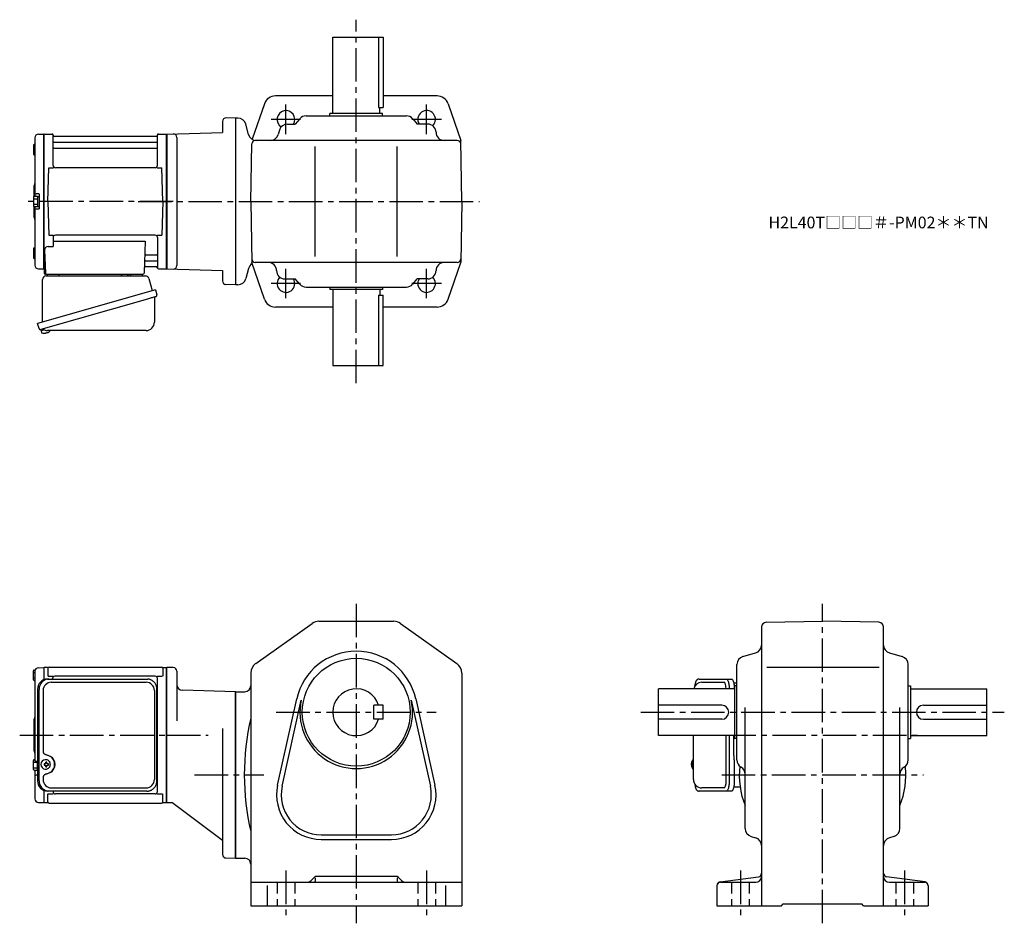
# Model space of a CAD drawing. Extents: x 121 to 960, y 73 to 843.
import ezdxf

# ---------------------------------------------------------------- set-up
doc = ezdxf.new("R2010")
doc.units = 0
doc.header["$LTSCALE"] = 3
doc.header["$MEASUREMENT"] = 0
for name, pattern in [('HIDDEN2', [4.7625, 3.175, -1.5875]), ('PHANTOM', [2.5, 1.25, -0.25, 0.25, -0.25, 0.25, -0.25]), ('sekkei(A2)', [14.2875, 9.525, -1.5875, 1.5875, -1.5875])]:
    doc.linetypes.add(name, pattern=pattern)
doc.layers.get('0').update_dxf_attribs({"linetype": 'CONTINUOUS'})
for name, color, linetype in [('CENTER', 3, 'sekkei(A2)'), ('HIDS', 1, 'HIDDEN2'), ('PHANTOM', 2, 'PHANTOM')]:
    doc.layers.add(name, color=color, linetype=linetype)
doc.layers.add('TITLE', color=4, linetype='CONTINUOUS', plot=False)
doc.styles.get("Standard").update_dxf_attribs({"font": 'simplex.shx', "bigfont": 'extfont.shx'})

msp = doc.modelspace()

# ---------------------------------------------------------------- linework, layer by layer
for p, q in [((387.65, 763.5), (387.65, 828.5)), ((387.65, 828.5), (430.65, 828.5)), ((426.73, 828.5), (426.73, 768.5)), ((430.65, 828.5), (430.65, 768.5)), ((387.65, 778.5), (338.78, 778.5)), ((476.52, 778.5), (430.65, 778.5)), ((329.33, 771.76), (318.91, 741.51)), ((426.73, 768.5), (430.65, 768.5)), ((427.65, 763.5), (427.65, 768.5)), ((485.97, 771.76), (496.74, 740.5)), ((293.65, 756.71), (293.65, 747.24)), ((304.65, 759.5), (296.73, 759.71)), ((306.69, 759.5), (304.65, 759.5)), ((304.65, 759.5), (304.65, 617.5)), ((359.56, 759.06), (355.65, 754.5)), ((364.87, 761.5), (450.43, 761.5)), ((385.15, 761.5), (385.15, 763.5)), ((430.15, 763.5), (385.15, 763.5)), ((430.15, 761.5), (430.15, 763.5)), ((455.75, 759.06), (459.65, 754.5)), ((315.76, 745.69), (313.45, 754.31)), ((342.2, 749.42), (341.1, 745.58)), ((348.93, 754.5), (355.65, 754.5)), ((468.65, 754.5), (459.65, 754.5)), ((133.65, 742.88), (133.65, 692.9)), ((136.57, 745.88), (140.95, 745.99)), ((140.95, 745.99), (141.15, 745.8)), ((141.45, 746), (141.15, 745.83)), ((141.15, 631.17), (141.15, 745.83)), ((141.15, 745.8), (141.15, 631.2)), ((141.45, 631), (141.45, 746)), ((141.45, 746), (148.31, 746)), ((149.15, 719.25), (149.15, 745.24)), ((149.3, 745.17), (149.43, 744.41)), ((149.65, 739.17), (237.65, 739.17)), ((237.38, 744), (149.92, 744)), ((238, 745.17), (237.87, 744.41)), ((238.15, 719.25), (238.15, 745.24)), ((238.99, 746), (245.85, 746)), ((245.85, 631), (245.85, 746)), ((245.85, 746), (246.15, 745.83)), ((246.15, 746), (293.65, 747.24)), ((246.15, 745.83), (246.15, 631.17)), ((246.15, 745.83), (246.15, 631.17)), ((254.65, 743.14), (254.65, 633.86)), ((493.8, 740.5), (321.51, 740.5)), ((497.65, 688.5), (496.74, 740.5)), ((132.35, 736.57), (132.35, 728.77)), ((132.35, 734.97), (133.65, 734.97)), ((132.85, 737.07), (133.65, 737.07)), ((149.65, 733.93), (237.65, 733.93)), ((317.65, 688.5), (318.51, 737.55)), ((372.65, 641.5), (372.65, 735.5)), ((442.65, 641.5), (442.65, 735.5)), ((132.35, 730.37), (133.65, 730.37)), ((132.85, 728.27), (133.65, 728.27)), ((144.65, 688.5), (145.4, 717.25)), ((145.4, 717.25), (149.43, 717.25)), ((236.15, 717.25), (151.15, 717.25)), ((237.87, 717.25), (241.9, 717.25)), ((242.65, 688.5), (241.9, 717.25)), ((132.65, 701.18), (132.65, 692.86)), ((132.35, 692.4), (132.35, 684.6)), ((132.35, 690.8), (135.85, 690.8)), ((132.85, 692.9), (135.35, 692.9)), ((136.85, 695), (134.65, 695)), ((135.85, 692.75), (137.15, 692.75)), ((135.85, 692.75), (135.85, 684.25)), ((137.15, 694.7), (137.15, 682.3)), ((137.15, 692.75), (137.15, 684.25)), ((144.65, 688.5), (145.4, 659.75)), ((242.65, 688.5), (241.9, 659.75)), ((317.65, 688.5), (318.56, 636.5)), ((497.65, 688.5), (496.74, 636.5)), ((132.35, 686.2), (135.85, 686.2)), ((132.65, 684.14), (132.65, 675.84)), ((132.85, 684.1), (135.35, 684.1)), ((133.65, 684.1), (133.65, 634.12)), ((136.85, 682), (134.65, 682)), ((135.85, 684.25), (137.15, 684.25)), ((145.4, 659.75), (149.43, 659.75)), ((149.15, 657.75), (149.15, 650.13)), ((236.15, 659.75), (151.15, 659.75)), ((237.87, 659.75), (241.9, 659.75)), ((238.15, 657.75), (238.15, 631.76)), ((132.35, 648.23), (132.35, 640.43)), ((132.35, 646.63), (133.65, 646.63)), ((132.85, 648.73), (133.65, 648.73)), ((141.93, 647.03), (142.62, 627.47)), ((144.93, 650.13), (149.15, 650.13)), ((149.15, 654.71), (227.63, 654.71)), ((227.63, 654.71), (226.68, 627.47)), ((132.35, 642.03), (133.65, 642.03)), ((132.85, 639.93), (133.65, 639.93)), ((228.26, 643.07), (237.65, 643.07)), ((136.57, 631.12), (140.95, 631.01)), ((141.15, 631.2), (140.95, 631.01)), ((141.45, 631), (141.15, 631.17)), ((142.49, 631), (141.45, 631)), ((141.65, 631), (141.65, 627.5)), ((227.84, 633), (237.38, 633)), ((228.01, 637.83), (237.65, 637.83)), ((238, 631.83), (237.87, 632.59)), ((238.99, 631), (245.85, 631)), ((245.85, 631), (246.15, 631.17)), ((246.15, 631), (293.65, 629.76)), ((293.65, 629.76), (293.65, 620.71)), ((315.76, 631.31), (313.45, 622.69)), ((329.33, 605.24), (318.56, 636.5)), ((493.8, 636.5), (321.51, 636.5)), ((485.97, 605.24), (496.74, 636.5)), ((142.65, 626.5), (225.68, 626.5)), ((346.65, 622.5), (355.65, 622.5)), ((359.56, 617.94), (355.65, 622.5)), ((455.75, 617.94), (459.65, 622.5)), ((468.65, 622.5), (459.65, 622.5)), ((304.65, 617.5), (296.57, 617.71)), ((306.69, 617.5), (304.65, 617.5)), ((364.87, 615.5), (450.43, 615.5)), ((385.15, 615.5), (385.15, 613.5)), ((430.15, 613.5), (385.15, 613.5)), ((387.65, 613.5), (387.65, 548.5)), ((427.65, 613.5), (427.65, 608.5)), ((430.15, 615.5), (430.15, 613.5)), ((426.73, 608.5), (426.73, 548.5)), ((426.73, 608.5), (430.65, 608.5)), ((430.65, 548.5), (430.65, 608.5)), ((387.65, 598.5), (338.78, 598.5)), ((476.52, 598.5), (430.65, 598.5)), ((138.77, 579.23), (139.04, 578.27)), ((141.57, 578.99), (138.84, 578.21)), ((138.84, 578.21), (139.27, 576.73)), ((141.54, 576.08), (141.54, 576.1)), ((143.02, 576.27), (142.68, 576.17)), ((142.95, 576.51), (143.02, 576.27)), ((144.01, 576.55), (143.94, 576.79)), ((144.35, 576.65), (144.01, 576.55)), ((145.36, 577.2), (145.37, 577.18)), ((387.65, 548.5), (430.65, 548.5)), ((321.87, 294.49), (370.05, 328.66)), ((375.84, 330.5), (439.47, 330.5)), ((445.25, 328.66), (493.44, 294.49)), ((757.18, 329.66), (805.25, 330.5)), ((853.32, 329.66), (805.25, 330.5)), ((753.25, 325.66), (753.25, 88)), ((857.25, 88), (857.25, 325.66)), ((737.33, 300.45), (748.17, 303.55)), ((862.33, 303.55), (873.17, 300.45)), ((132.35, 280.6), (132.35, 288.4)), ((132.35, 286.8), (133.65, 286.8)), ((132.85, 288.9), (133.83, 288.9)), ((133.65, 287.88), (133.65, 233.5)), ((136.57, 290.88), (140.95, 290.99)), ((140.95, 290.99), (141.15, 290.8)), ((141.45, 291), (141.15, 290.83)), ((141.15, 290.83), (141.15, 280.6)), ((141.15, 290.8), (141.15, 280.6)), ((141.45, 280.72), (141.45, 291)), ((144.33, 291), (141.45, 291)), ((144.65, 290.5), (144.65, 283.72)), ((145.65, 291.5), (241.65, 291.5)), ((242.65, 290.5), (242.65, 283.72)), ((242.97, 291), (245.85, 291)), ((245.85, 176), (245.85, 291)), ((245.85, 291), (246.15, 290.83)), ((251.65, 291), (246.15, 291)), ((246.15, 176.17), (246.15, 290.83)), ((246.15, 176.17), (246.15, 290.83)), ((254.65, 288), (254.65, 245.75)), ((317.65, 286.33), (317.65, 88)), ((497.65, 286.33), (497.65, 88)), ((732.25, 212.28), (732.25, 293.72)), ((757.69, 291.5), (853.48, 291.5)), ((878.25, 212.28), (878.25, 293.72)), ((132.35, 282.2), (133.65, 282.2)), ((132.85, 280.1), (133.65, 280.1)), ((145.05, 283.72), (149.3, 283.72)), ((148.65, 281.3), (148.65, 281.72)), ((236.15, 283.72), (150.65, 283.72)), ((238, 283.72), (242.25, 283.72)), ((238.15, 185.28), (238.15, 281.72)), ((702.2, 278.5), (721.17, 278.5)), ((304.65, 270.5), (259.52, 271.68)), ((304.65, 270.5), (312.65, 270.5)), ((304.65, 128.5), (304.65, 270.5)), ((304.65, 270.5), (304.65, 128.5)), ((665.25, 233), (665.25, 273)), ((730.25, 273), (665.25, 273)), ((732.25, 275.5), (730.25, 275.5)), ((730.25, 275.5), (730.25, 230.5)), ((878.25, 275.5), (880.25, 275.5)), ((880.25, 275.5), (880.25, 230.5)), ((880.25, 273), (945.25, 273)), ((945.25, 233), (945.25, 273)), ((340.56, 190.74), (356.89, 264.27)), ((344.46, 189.87), (360.79, 263.41)), ((454.51, 263.41), (470.84, 189.87)), ((458.41, 264.27), (474.75, 190.74)), ((422.65, 247), (422.65, 259)), ((430.65, 259), (422.65, 259)), ((430.65, 247), (430.65, 259)), ((719.25, 259), (665.25, 259)), ((739.25, 153.78), (739.25, 257.14)), ((871.25, 153.78), (871.25, 257.14)), ((891.25, 259), (945.25, 259)), ((132.65, 246.18), (132.65, 220.84)), ((430.65, 247), (422.65, 247)), ((719.25, 247), (665.25, 247)), ((891.25, 247), (945.25, 247)), ((293.65, 239.25), (293.65, 131.71)), ((133.65, 233.5), (133.65, 212)), ((730.25, 233), (665.25, 233)), ((723.12, 194.5), (723.12, 233)), ((732.25, 230.5), (730.25, 230.5)), ((878.25, 230.5), (880.25, 230.5)), ((880.25, 233), (945.25, 233)), ((132.35, 204.1), (132.35, 211.9)), ((132.35, 210.3), (135.85, 210.3)), ((132.85, 212.4), (133.65, 212.4)), ((135.92, 211), (134.65, 211)), ((135.85, 203.75), (135.85, 211)), ((142.81, 212.49), (142.49, 212.49)), ((695.2, 212.48), (695.06, 212.5)), ((695.2, 212.5), (695.06, 212.5)), ((132.35, 205.7), (135.85, 205.7)), ((132.85, 203.6), (135.35, 203.6)), ((133.65, 203.6), (133.65, 179.12)), ((135.85, 203.75), (135.92, 203.75)), ((142.6, 209), (141.46, 209)), ((141.46, 207.97), (142.6, 207.97)), ((142.49, 204.49), (142.81, 204.49)), ((145.23, 209), (144.25, 209)), ((144.25, 207.97), (145.23, 207.97)), ((693.38, 209.02), (693.28, 209.02)), ((693.28, 207.99), (693.38, 207.99)), ((694.51, 209.02), (693.92, 209.02)), ((693.92, 207.99), (694.51, 207.99)), ((695.05, 204.5), (695.2, 204.53)), ((695.06, 204.5), (695.2, 204.5)), ((135.92, 199.31), (134.65, 199.31)), ((141.15, 186.4), (141.15, 176.17)), ((141.15, 186.4), (141.15, 176.2)), ((141.45, 176), (141.45, 186.28)), ((149.15, 185.28), (149.15, 185.7)), ((721.17, 188.5), (702.2, 188.5)), ((144.65, 176.5), (144.65, 183.28)), ((145.05, 183.28), (149.3, 183.28)), ((236.15, 183.28), (151.15, 183.28)), ((238, 183.28), (242.25, 183.28)), ((242.65, 176.5), (242.65, 183.28)), ((136.57, 176.12), (140.95, 176.01)), ((141.15, 176.2), (140.95, 176.01)), ((141.45, 176), (141.15, 176.17)), ((141.45, 176), (144.33, 176)), ((145.65, 175.5), (241.65, 175.5)), ((242.97, 176), (245.85, 176)), ((245.85, 176), (246.15, 176.17)), ((246.15, 176), (250.52, 176)), ((293.65, 143.5), (250.52, 176)), ((377.65, 148.5), (437.65, 148.5)), ((377.65, 144.5), (437.65, 144.5)), ((744.33, 147.05), (748.17, 145.95)), ((866.17, 147.05), (862.33, 145.95)), ((296.57, 128.71), (304.65, 128.5)), ((304.65, 128.5), (312.65, 128.5)), ((371.77, 112.12), (369.12, 109.46)), ((372.65, 111.86), (372.65, 109)), ((441.41, 113), (373.89, 113)), ((442.65, 111.86), (442.65, 109)), ((443.53, 112.12), (446.19, 109.46)), ((717.86, 108.34), (750.64, 112.66)), ((892.64, 108.34), (859.86, 112.66)), ((317.65, 108), (497.65, 108)), ((331.65, 105.31), (331.65, 88)), ((483.65, 105.31), (483.65, 88)), ((715.25, 105.37), (715.25, 88)), ((718.25, 108), (748.25, 108)), ((862.25, 108), (892.25, 108)), ((895.25, 105.37), (895.25, 88)), ((317.65, 88), (497.65, 88)), ((715.25, 88), (770.25, 88)), ((770.25, 88), (771.75, 89.5)), ((771.75, 89.5), (838.75, 89.5)), ((840.25, 88), (838.75, 89.5)), ((840.25, 88), (895.25, 88))]:
    msp.add_line(p, q)
at = {"color": 7, "linetype": 'Continuous', "lineweight": 25}
for p, q in [((140.15, 585.66), (140.15, 622)), ((142.97, 625), (227.88, 625)), ((145.95, 626.5), (152.35, 626.5)), ((207.35, 626.4), (207.35, 625.8)), ((207.35, 626.4), (212.95, 626.4)), ((212.95, 625.8), (212.95, 626.4)), ((216.95, 626.5), (223.35, 626.5)), ((230.77, 622.82), (233.7, 612.48)), ((236.37, 613.25), (135.92, 584.45)), ((236.37, 613.25), (237.61, 608.93)), ((229.51, 605.25), (138.77, 579.23)), ((235.47, 606.36), (235.47, 585.45)), ((137.16, 580.12), (135.92, 584.45)), ((228.47, 578.45), (144.26, 578.45)), ((144.38, 281.3), (145.62, 281.3)), ((145.62, 281.3), (229.16, 281.3)), ((147.6, 278.5), (228.48, 278.5)), ((229.16, 281.3), (229.86, 281.27)), ((699.99, 281.3), (723.25, 281.3)), ((723.25, 281.3), (727.58, 281.3)), ((729.47, 278), (732.25, 278)), ((135.92, 272.5), (135.92, 194.5)), ((137.16, 194.5), (137.16, 272.5)), ((140.6, 271.5), (140.6, 219.5)), ((235.48, 271.5), (235.48, 195.5)), ((237.67, 194.5), (237.67, 272.5)), ((695.2, 195.5), (695.2, 233)), ((725.68, 233), (725.68, 194.5)), ((729.48, 216), (729.48, 233)), ((729.68, 212.98), (729.78, 212.24)), ((730, 208.63), (730, 194.5)), ((140.6, 197.5), (140.6, 195.5)), ((145.62, 185.7), (144.38, 185.7)), ((229.16, 185.7), (145.62, 185.7)), ((147.6, 188.5), (228.48, 188.5)), ((723.25, 185.7), (699.99, 185.7)), ((727.58, 185.7), (723.25, 185.7)), ((735.03, 189), (729.47, 189))]:
    msp.add_line(p, q, dxfattribs=at)
at = {"color": 7, "linetype": 'Continuous', "lineweight": 25, "flags": 128}
msp.add_lwpolyline([(236.72, 607.32), (236.67, 607.3), (236.51, 607.26), (236.25, 607.18), (235.9, 607.08), (235.45, 606.95), (234.91, 606.8), (234.29, 606.62), (233.61, 606.42), (232.86, 606.21), (232.07, 605.98), (231.24, 605.75), (230.38, 605.5), (229.51, 605.25)], dxfattribs=at)
at = {"color": 7, "linetype": 'Continuous', "lineweight": 25}
for points in [[(723.25, 281.3), (723.52, 281.25), (723.79, 281.08), (724.05, 280.81), (724.3, 280.43), (724.54, 279.95), (724.76, 279.38), (724.97, 278.73), (725.15, 277.99), (725.3, 277.19), (725.44, 276.32), (725.54, 275.41), (725.61, 274.46), (725.66, 273.49), (725.67, 273)], [(727.58, 281.3), (727.85, 281.25), (728.12, 281.08), (728.38, 280.81), (728.63, 280.43), (728.87, 279.95), (729.09, 279.38), (729.29, 278.73), (729.47, 277.99), (729.63, 277.19), (729.76, 276.32), (729.87, 275.41), (729.94, 274.46), (729.99, 273.49), (729.99, 273)], [(725.68, 194.5), (725.66, 193.52), (725.61, 192.54), (725.54, 191.6), (725.44, 190.68), (725.3, 189.82), (725.15, 189.02), (724.97, 188.28), (724.76, 187.62), (724.54, 187.05), (724.3, 186.57), (724.05, 186.2), (723.79, 185.92), (723.52, 185.76), (723.25, 185.7)], [(730, 194.5), (729.99, 193.52), (729.94, 192.54), (729.87, 191.6), (729.76, 190.68), (729.63, 189.82), (729.47, 189.02), (729.29, 188.28), (729.09, 187.62), (728.87, 187.05), (728.63, 186.57), (728.38, 186.2), (728.12, 185.92), (727.85, 185.76), (727.58, 185.7)]]:
    msp.add_lwpolyline(points, dxfattribs=at)
at = {"flags": 128}
for points in [[(146.22, 210.56), (146, 210.89), (145.6, 211.37), (145.12, 211.78), (144.59, 212.1), (144.02, 212.33), (143.42, 212.46), (142.81, 212.48)], [(142.81, 204.49), (143.42, 204.52), (144.02, 204.64), (144.59, 204.87), (145.12, 205.19), (145.6, 205.6), (146, 206.08), (146.25, 206.47)]]:
    msp.add_lwpolyline(points, dxfattribs=at)
for points in [[(694.44, 212.19), (694.36, 212.11), (694.25, 211.96)], [(694.25, 205.05), (694.36, 204.9), (694.42, 204.83)], [(694.42, 204.83), (694.44, 204.81)]]:
    msp.add_lwpolyline(points)
msp.add_circle((407.65, 253), 46)
for centre, radius, start, end in [((338.78, 768.5), 10, 90, 160.9891), ((476.52, 768.5), 10, 19.0109, 90), ((347.65, 758.5), 7.5, 327.76706, 238.07636), ((467.65, 758.5), 7.5, 313.92511, 212.22679), ((296.65, 756.71), 3, 88.50014, 180), ((306.69, 752.5), 7, 14.9999, 90), ((364.87, 754.5), 7, 90, 139.39871), ((450.43, 754.5), 7, 40.6013, 90), ((348.93, 747.5), 7, 90, 164.05461), ((468.65, 747.5), 7, 0, 90), ((482.65, 747.5), 7, 180, 270), ((136.65, 742.88), 3, 91.5, 180), ((148.31, 745), 1, 10, 90), ((149.65, 739.67), 0.5, 180, 270), ((149.92, 744.5), 0.5, 190, 270), ((237.38, 744.5), 0.5, 270, 350), ((237.65, 739.67), 0.5, 270, 360), ((238.99, 745), 1, 90, 170), ((251.65, 743.14), 3, 0, 91.50056), ((322.52, 747.5), 7, 194.9997, 270), ((321.51, 737.5), 3, 90, 178.99963), ((334.37, 747.5), 7, 270, 344.0546), ((493.8, 737.5), 3, 1.00015, 90), ((132.85, 736.57), 0.5, 90, 180), ((149.65, 733.43), 0.5, 90, 180), ((237.65, 733.43), 0.5, 360, 90), ((132.85, 728.77), 0.5, 180, 270), ((151.15, 719.25), 2, 180, 270), ((236.15, 719.25), 2, 270, 360), ((134.65, 701.18), 2, 138.59038, 180), ((131.65, 703.83), 2, 318.59038, 0), ((132.85, 692.4), 0.5, 90, 180), ((134.65, 696), 1, 180, 270), ((135.35, 692.4), 0.5, 0, 90), ((136.85, 694.7), 0.3, 360, 90), ((132.85, 684.6), 0.5, 180, 270), ((134.65, 681), 1, 90, 180), ((135.35, 684.6), 0.5, 270, 0), ((136.85, 682.3), 0.3, 270, 0), ((134.65, 675.84), 2, 180, 221.40962), ((131.65, 673.2), 2, 0, 41.40962), ((151.15, 657.75), 2, 90, 180), ((236.15, 657.75), 2, 0, 90), ((132.85, 648.23), 0.5, 90, 180), ((144.93, 647.13), 3, 90, 182), ((132.85, 640.43), 0.5, 180, 270), ((228.26, 644.07), 1, 178, 270), ((237.65, 643.57), 0.5, 270, 0), ((321.51, 639.5), 3, 181.00037, 270), ((493.8, 639.5), 3, 270, 358.99985), ((136.65, 634.12), 3, 180, 268.5), ((227.84, 632), 1, 90, 178), ((228.01, 636.83), 1, 90, 178), ((237.38, 632.5), 0.5, 10, 90), ((237.65, 637.33), 0.5, 0, 90), ((238.99, 632), 1, 190, 270), ((251.65, 633.86), 3, 268.50012, 0), ((322.52, 629.5), 7, 121.10921, 165.00034), ((332.65, 629.5), 7, 0, 90), ((482.65, 629.5), 7, 90, 180), ((142.65, 627.5), 1, 180, 270), ((143.62, 627.5), 1, 182, 270), ((225.68, 627.5), 1, 270, 358), ((306.69, 624.5), 7, 270, 345.00009), ((346.65, 629.5), 7, 180, 270), ((347.65, 618.5), 7.5, 133.92523, 32.22722), ((467.65, 618.5), 7.5, 147.77278, 46.07371), ((468.65, 629.5), 7, 270, 0), ((296.65, 620.71), 3, 180, 268.50031), ((364.87, 622.5), 7, 220.60129, 270), ((450.43, 622.5), 7, 270, 319.39871), ((338.78, 608.5), 10, 199.0109, 270), ((476.52, 608.5), 10, 270, 340.9891), ((139.61, 576.82), 0.36, 196.00429, 249.64592), ((141.75, 582.58), 6.5, 249.64592, 268.1417), ((141.75, 582.58), 6.48, 268.16915, 278.30752), ((141.48, 583.53), 7.18, 281.88998, 290.11859), ((141.75, 582.58), 6.48, 293.70105, 303.83942), ((141.75, 582.58), 6.5, 303.86687, 320.55917), ((375.84, 320.5), 10, 90, 125.3403), ((439.47, 320.5), 10, 54.65995, 90), ((757.25, 325.66), 4, 91.00058, 180), ((853.25, 325.66), 4, 0, 89.00036), ((407.65, 253), 52, 12.52272, 167.4774), ((746.25, 310.28), 7, 285.94556, 0), ((864.25, 310.28), 7, 180, 254.0549), ((327.65, 286.33), 10, 125.3405, 180), ((487.65, 286.33), 10, 0, 54.6601), ((739.25, 293.72), 7, 105.9458, 180), ((871.25, 293.72), 7, 0, 74.05476), ((132.85, 288.4), 0.5, 90, 180), ((136.65, 287.88), 3, 91.5, 180), ((144.33, 292), 1, 270, 311.40962), ((145.65, 290.5), 1, 90, 180), ((241.65, 290.5), 1, 0, 90), ((242.97, 292), 1, 228.59038, 270), ((251.65, 288), 3, 0, 90), ((132.85, 280.6), 0.5, 180, 270), ((150.65, 281.72), 2, 90, 180), ((236.15, 281.72), 2, 0, 90), ((702.2, 271.5), 7, 90, 167.65317), ((259.65, 276.68), 5, 180, 268.49991), ((312.65, 275.5), 5, 270, 0), ((407.65, 253), 20, 17.4576, 342.54239), ((237.15, 266.38), 1, 300.98065, 0), ((407.65, 253), 48, 167.4774, 12.52272), ((237.15, 255.91), 1, 0, 59.01935), ((719.25, 253), 6, 270, 90), ((891.25, 253), 6, 90, 270), ((134.65, 246.18), 2, 138.59038, 180), ((131.65, 248.83), 2, 318.59038, 0), ((527.33, 199.5), 215.18, 167.0179, 192.9821), ((134.65, 220.84), 2, 180, 221.40962), ((131.65, 218.2), 2, 0, 41.40962), ((132.85, 211.9), 0.5, 90, 180), ((134.65, 212), 1, 180, 270), ((142.64, 208.49), 4, 92.17585, 267.82415), ((143.34, 197.48), 13, 87.84144, 92.15856), ((123.43, 208.55), 19.52, 2.36893, 5.6557), ((124.41, 208.55), 19.52, 2.36893, 5.6557), ((237.15, 211.09), 1, 300.98065, 0), ((699.76, 208.5), 6.5, 147.87968, 212.12032), ((700.2, 208.51), 6.77, 162.99889, 172.68533), ((693.89, 209.13), 1.37, 83.31337, 96.68663), ((700.52, 208.51), 6.77, 162.99889, 172.68533), ((694.79, 211.86), 0.486, 131.87914, 136.24102), ((739.25, 212.28), 7, 180, 240.0002), ((871.25, 212.28), 7, 300.00012, 0), ((132.85, 204.1), 0.5, 180, 270), ((135.35, 204.1), 0.5, 270, 0), ((185.02, 208.49), 43.57, 179.32277, 180.67723), ((143.46, 208.52), 0.986, 122.1469, 150.73824), ((143.46, 208.45), 0.986, 209.26176, 237.8531), ((123.43, 208.43), 19.52, 354.3443, 357.63107), ((143.34, 219.49), 13, 267.84144, 272.15856), ((124.41, 208.43), 19.52, 354.3443, 357.63107), ((143.39, 208.52), 0.986, 29.26176, 57.8531), ((143.39, 208.45), 0.986, 302.1469, 330.73824), ((136.09, 208.49), 9.15, 356.77493, 3.22507), ((699.75, 208.5), 6.5, 175.45341, 184.54659), ((694.66, 208.82), 1.29, 154.59503, 171.00138), ((694.66, 208.19), 1.29, 188.99862, 205.40497), ((700.2, 208.5), 6.77, 187.31467, 197.00111), ((693.89, 207.88), 1.37, 263.31337, 276.68663), ((692.64, 208.82), 1.29, 8.99862, 25.40497), ((692.64, 208.19), 1.29, 334.59503, 351.00138), ((700.52, 208.5), 6.77, 187.31467, 197.00111), ((703.5, 208.5), 9.01, 176.72211, 183.27789), ((805.25, 199.5), 71, 173.93179, 201.63091), ((732.25, 200.16), 7, 0, 60.00009), ((805.25, 199.5), 71, 338.36908, 6.06826), ((878.25, 200.16), 7, 120.0001, 180), ((134.65, 198.31), 1, 90, 180), ((237.15, 200.62), 1, 0, 59.01935), ((702.2, 195.5), 7, 180, 270), ((151.15, 185.28), 2, 180, 270), ((236.15, 185.28), 2, 270, 0), ((377.65, 182.5), 38, 167.4774, 270), ((377.65, 182.5), 34, 167.4774, 270), ((437.65, 182.5), 38, 270, 12.52272), ((437.65, 182.5), 34, 270, 12.52273), ((136.65, 179.12), 3, 180, 268.5), ((145.65, 176.5), 1, 180, 270), ((241.65, 176.5), 1, 270, 0), ((144.33, 175), 1, 48.59038, 90), ((242.97, 175), 1, 90, 131.40962), ((746.25, 153.78), 7, 180, 254.0549), ((864.25, 153.78), 7, 285.9455, 0), ((746.25, 139.22), 7, 0, 74.05469), ((864.25, 139.22), 7, 105.9458, 180), ((296.65, 131.71), 3, 180, 268.50049), ((312.65, 123.5), 5, 0, 90), ((365.58, 113), 5, 270, 315.00009), ((373.89, 110), 3, 90, 135.0004), ((441.41, 110), 3, 45.00026, 90), ((449.72, 113), 5, 225.00011, 270), ((748.25, 113), 5, 270, 0), ((750.25, 115.63), 3, 277.49612, 0), ((860.25, 115.63), 3, 180, 262.50439), ((862.25, 113), 5, 180, 270), ((371.65, 109), 1, 270, 0), ((443.65, 109), 1, 180, 270), ((718.25, 105.37), 3, 97.49629, 180), ((718.25, 105), 3, 90, 180), ((892.25, 105), 3, 0, 90), ((892.25, 105.37), 3, 0, 82.5042)]:
    msp.add_arc(centre, radius, start, end)
at = {"color": 7, "linetype": 'Continuous', "lineweight": 25}
for centre, radius, start, end in [((143.15, 622), 3, 95.73917, 180), ((142.65, 626.97), 2, 275.73917, 346.26282), ((155.65, 627), 2, 194.47751, 270), ((206.55, 625.8), 0.8, 270, 0), ((213.75, 625.8), 0.8, 180, 267.22448), ((213.65, 627), 2, 270, 345.52249), ((226.65, 627), 2, 194.47751, 270), ((227.88, 622), 3, 15.82353, 90), ((236.27, 606.36), 0.8, 106, 180), ((236.36, 608.57), 1.3, 286, 16), ((138.41, 580.48), 1.3, 196, 286), ((140.18, 578.8), 0.8, 58.46656, 106), ((144.26, 585.45), 7, 238.46656, 270), ((228.47, 585.45), 7, 270, 0), ((144.56, 272.67), 8.63, 91.15389, 181.1092), ((145.8, 272.67), 8.63, 91.15394, 181.10915), ((147.6, 271.5), 7, 90, 180), ((228.48, 271.5), 7, 0, 90), ((142.3, 208.5), 8.15, 303.5537, 56.4463), ((144.56, 194.33), 8.63, 178.8908, 268.84611), ((145.8, 194.33), 8.63, 178.89085, 268.84606), ((147.6, 195.5), 7, 180, 270), ((228.48, 195.5), 7, 270, 0), ((228.48, 195.5), 7, 270, 0)]:
    msp.add_arc(centre, radius, start, end, dxfattribs=at)
for centre, start_param, end_param in [((721.17, 272.5), 1.653692, 3.141593), ((721.17, 194.5), 0, 1.570796)]:
    msp.add_ellipse(centre, major_axis=(0, -6), ratio=0.324978, start_param=start_param, end_param=end_param)
msp.add_ellipse((142.3, 208.5), major_axis=(8.56, 0), ratio=0.934633, start_param=5.268129, end_param=7.298241, dxfattribs=at)
for points, knots in [([(237.67, 272.5), (237.66, 272.67), (237.66, 273.14), (237.57, 273.9), (237.39, 274.78), (237.12, 275.64), (236.77, 276.46), (236.34, 277.25), (235.83, 277.98), (235.26, 278.66), (234.62, 279.27), (233.92, 279.81), (233.18, 280.27), (232.39, 280.66), (231.57, 280.95), (230.73, 281.17), (230.16, 281.24), (229.87, 281.27)], [0, 0, 0, 0, 0.038882, 0.107736, 0.176615, 0.245487, 0.314345, 0.38318, 0.451984, 0.520748, 0.589465, 0.658131, 0.726742, 0.795298, 0.8638, 0.932254, 1, 1, 1, 1]), ([(140.6, 219.5), (140.62, 219.31), (140.65, 218.92), (140.87, 218.38), (141.2, 217.91), (141.68, 217.47), (142.3, 217.1), (143.04, 216.81), (143.55, 216.67), (143.81, 216.6)], [0, 0, 0, 0, 0.121626, 0.241326, 0.365072, 0.487329, 0.656925, 0.827545, 1, 1, 1, 1]), ([(143.81, 216.6), (144.12, 216.5), (144.8, 216.31), (145.81, 215.88), (146.48, 215.49), (146.81, 215.3)], [0, 0, 0, 0, 0.297898, 0.646887, 1, 1, 1, 1]), ([(729.48, 216), (729.5, 214.78), (729.48, 215.35), (729.62, 213.4), (729.6, 213.62), (729.68, 212.98)], [0, 0, 0, 0, 1.176582, 2.356169, 3.030308, 3.030308, 3.030308, 3.030308]), ([(729.78, 212.24), (729.95, 210.68), (729.87, 211.64), (730.01, 208.92), (729.99, 209.63), (730, 208.63)], [0, 0, 0, 0, 1.359692, 2.82201, 3.627139, 3.627139, 3.627139, 3.627139]), ([(146.81, 201.7), (146.53, 201.54), (145.92, 201.17), (144.91, 200.73), (144.18, 200.51), (143.81, 200.4)], [0, 0, 0, 0, 0.297985, 0.647065, 1, 1, 1, 1]), ([(143.81, 200.4), (143.55, 200.33), (143.04, 200.19), (142.3, 199.9), (141.68, 199.53), (141.2, 199.09), (140.87, 198.62), (140.65, 198.08), (140.62, 197.69), (140.6, 197.5)], [0, 0, 0, 0, 0.172446, 0.343066, 0.512671, 0.634918, 0.758673, 0.878368, 1, 1, 1, 1]), ([(229.16, 185.7), (229.32, 185.7), (229.78, 185.71), (230.52, 185.8), (231.37, 185.99), (232.19, 186.26), (232.99, 186.62), (233.74, 187.07), (234.45, 187.59), (235.1, 188.18), (235.69, 188.84), (236.21, 189.56), (236.66, 190.32), (237.04, 191.14), (237.33, 191.98), (237.53, 192.86), (237.65, 193.7), (237.66, 194.25), (237.67, 194.5)], [0, 0, 0, 0, 0.037051, 0.101745, 0.166453, 0.23117, 0.295907, 0.360675, 0.425483, 0.490336, 0.555238, 0.62019, 0.685191, 0.750238, 0.815327, 0.880453, 0.945609, 1, 1, 1, 1])]:
    msp.add_open_spline(points, degree=3, knots=knots, dxfattribs=at)
for points, knots in [([(699.99, 281.3), (699.84, 281.3), (699.54, 281.28), (699.1, 281.15), (698.7, 280.97), (698.34, 280.72), (698.02, 280.42), (697.72, 280.06), (697.44, 279.63), (697.17, 279.1), (696.92, 278.47), (696.72, 277.77), (696.59, 277.26), (696.53, 276.97), (696.53, 276.95), (696.53, 276.95), (696.53, 276.95), (696.53, 276.95), (696.42, 276.33), (696.3, 275.71), (696.19, 275.09)], [0, 0, 0, 0, 0.068906, 0.139476, 0.209438, 0.280718, 0.355628, 0.437237, 0.529585, 0.636589, 0.756203, 0.875311, 0.98934, 1, 1, 1, 1, 1, 1, 1.268665, 1.268665, 1.268665, 1.268665]), ([(146.78, 208.49), (146.78, 208.6), (146.77, 208.9), (146.7, 209.41), (146.52, 209.98), (146.36, 210.36), (146.24, 210.54), (146.23, 210.55)], [0, 0, 0, 0, 0.150921, 0.427022, 0.703322, 0.979579, 1, 1, 1, 1]), ([(695.06, 212.5), (694.99, 212.49), (694.83, 212.48), (694.63, 212.39), (694.53, 212.29), (694.48, 212.24), (694.48, 212.24), (694.47, 212.23), (694.46, 212.22)], [0, 0, 0, 0, 0.329406, 0.709553, 1, 1, 1, 1.048572, 1.048572, 1.048572, 1.048572]), ([(146.26, 206.48), (146.28, 206.5), (146.4, 206.69), (146.55, 207.09), (146.72, 207.66), (146.78, 208.13), (146.78, 208.41), (146.78, 208.49)], [0, 0, 0, 0, 0.037796, 0.322008, 0.606449, 0.891076, 1, 1, 1, 1]), ([(694.44, 204.81), (694.45, 204.8), (694.45, 204.79), (694.46, 204.78), (694.47, 204.77), (694.53, 204.69), (694.68, 204.6), (694.88, 204.51), (695.01, 204.51), (695.05, 204.52)], [-0.057331, -0.057331, -0.057331, -0.057331, 0, 0, 0, 0.04709, 0.447062, 0.808158, 1, 1, 1, 1]), ([(696.09, 192.1), (696.23, 191.42), (696.38, 190.74), (696.53, 190.06), (696.58, 189.83), (696.68, 189.35), (696.88, 188.69), (697.11, 188.04), (697.39, 187.46), (697.7, 186.97), (698.02, 186.58), (698.36, 186.27), (698.74, 186.02), (699.15, 185.83), (699.58, 185.72), (699.86, 185.71), (699.99, 185.7)], [-0.308501, -0.308501, -0.308501, -0.308501, 0, 0, 0, 0.103357, 0.215357, 0.331905, 0.455265, 0.558115, 0.645908, 0.724824, 0.798509, 0.869222, 0.938414, 1, 1, 1, 1])]:
    msp.add_open_spline(points, degree=3, knots=knots)
at = {"layer": 'CENTER'}
for p, q in [((407.65, 533.5), (407.65, 843.5)), ((347.65, 745.94), (347.65, 771.06)), ((467.65, 745.94), (467.65, 771.06)), ((360.21, 758.5), (335.09, 758.5)), ((480.21, 758.5), (455.09, 758.5)), ((238.15, 746), (238.1, 745.7)), ((238.46, 746), (238.15, 746)), ((251.65, 688.5), (126.65, 688.5)), ((221.67, 688.5), (512.65, 688.5)), ((347.65, 605.94), (347.65, 631.06)), ((467.65, 605.94), (467.65, 631.06)), ((360.21, 618.5), (335.09, 618.5)), ((480.21, 618.5), (455.09, 618.5)), ((407.65, 345.5), (407.65, 73)), ((805.25, 73), (805.25, 345.5)), ((339.38, 253), (475.92, 253)), ((650.25, 253), (960.25, 253)), ((120.65, 233.5), (255.29, 233.5)), ((246.15, 233.5), (281.43, 233.5)), ((719.66, 233.5), (887.75, 233.5)), ((269.72, 199.5), (328.77, 199.5)), ((719.25, 199.5), (891.25, 199.5)), ((347.65, 118), (347.65, 78)), ((467.65, 118), (467.65, 78)), ((735.25, 118), (735.25, 78)), ((875.25, 118), (875.25, 78))]:
    msp.add_line(p, q, dxfattribs=at)
at = {"layer": 'HIDS'}
for p, q in [((340.15, 108), (340.15, 88)), ((355.15, 108), (355.15, 88)), ((460.15, 108), (460.15, 88)), ((475.15, 108), (475.15, 88)), ((727.75, 108), (727.75, 88)), ((742.75, 108), (742.75, 88)), ((867.75, 108), (867.75, 88)), ((882.75, 108), (882.75, 88))]:
    msp.add_line(p, q, dxfattribs=at)
at = {"layer": 'PHANTOM'}
for p, q in [((140.95, 631.01), (141.15, 631)), ((141.15, 631), (141.15, 631.2))]:
    msp.add_line(p, q, dxfattribs=at)

# ---------------------------------------------------------------- texts
at = {"layer": 'TITLE'}
msp.add_text('H2L40T□□□＃-PM02＊＊TN', height=10, dxfattribs=at).set_placement((759.15, 665.58))

doc.saveas('drawing.dxf')
